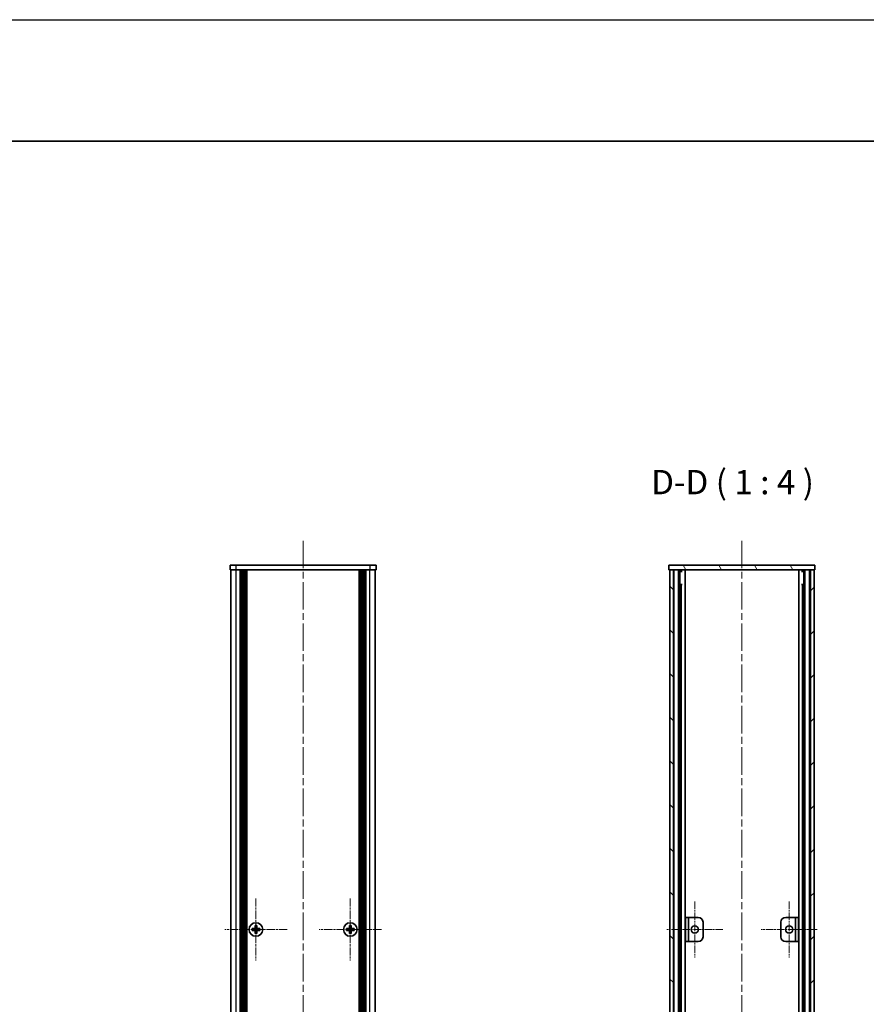
# Model space of a CAD drawing. Units: millimetres. Extents: x -50 to 7364, y -50 to 4857.
# Drawn here: x 1767 to 2115, y 2514 to 2920 of the extents above; entities that cross this region are included whole.
import ezdxf

# ---------------------------------------------------------------- set-up
doc = ezdxf.new("R2010")
doc.units = ezdxf.units.MM
doc.header["$LTSCALE"] = 2
doc.linetypes.add('CHAIN', pattern=[0.3543, 0.2362, -0.0295, 0.0591, -0.0295])
for name, color, linetype, lineweight in [('Border (ISO)', 7, 'Continuous', 35), ('Center Mark (ISO)', 131, 'Continuous', 18), ('Centerline (ISO)', 131, 'Continuous', 18), ('Hatch (ISO)', 1, 'Continuous', 18), ('Symbol (ISO)', 7, 'Continuous', 18), ('Visible (ISO)', 7, 'Continuous', 35), ('Visible Narrow (ISO)', 7, 'Continuous', 25)]:
    doc.layers.add(name, color=color, linetype=linetype, lineweight=lineweight)
doc.styles.add('Note Text (TK)', font='txt')

# ---------------------------------------------------------------- blocks, each defined once
blk = doc.blocks.new('図面枠 tk図枠')
at = {"layer": 'Border (ISO)'}
blk.add_line((14.5, 289), (405.5, 289), dxfattribs=at)

msp = doc.modelspace()

# ---------------------------------------------------------------- hatches: boundary and pattern name
at = {"layer": 'Hatch (ISO)'}
h = msp.add_hatch(dxfattribs=at)
h.set_pattern_fill('ANSI31', color=256, scale=101.6, angle=75.000175, style=0)
h.set_pattern_definition([(120.0002, (744, 1713.5), (-10.9985, -6.35003), [])])
h.paths.add_polyline_path([(2033.9137, 2693.0595), (2034.2137, 2693.0595), (2035.7137, 2693.0595), (2092.1137, 2693.0595), (2093.6137, 2693.0595), (2093.9137, 2693.0595), (2093.9137, 2695.0595), (2033.9137, 2695.0595)])
h = msp.add_hatch(dxfattribs=at)
h.set_pattern_fill('ANSI31', color=256, scale=101.6, angle=90.00021, style=0)
h.set_pattern_definition([(135.0002, (744, 1713.5), (-8.98022, -8.98029), [])])
h.paths.add_polyline_path([(2034.2137, 2097.0595), (2035.7137, 2097.0595), (2035.7137, 2693.0595), (2034.2137, 2693.0595)])
h = msp.add_hatch(dxfattribs=at)
h.set_pattern_fill('ANSI31', color=256, scale=101.6, style=0)
h.set_pattern_definition([(45, (744, 1713.5), (-8.98026, 8.98026), [])])
h.paths.add_polyline_path([(2092.1137, 2097.0595), (2093.6137, 2097.0595), (2093.6137, 2693.0595), (2092.1137, 2693.0595)])

# ---------------------------------------------------------------- linework, layer by layer
at = {"color": 6}
msp.add_lwpolyline([(-50, 2919.5), (5995, 2919.5), (5995, 1695.5), (-50, 1695.5)], close=True, dxfattribs=at)
at = {"layer": 'Center Mark (ISO)', "linetype": 'CHAIN', "ltscale": 7.111628}
for p, q in [((1864.0463, 2557.8595), (1864.0463, 2532.2595)), ((1902.8463, 2557.8595), (1902.8463, 2532.2595)), ((1876.8463, 2545.0595), (1851.2463, 2545.0595)), ((1915.6463, 2545.0595), (1890.0463, 2545.0595))]:
    msp.add_line(p, q, dxfattribs=at)
at = {"layer": 'Center Mark (ISO)', "linetype": 'CHAIN', "ltscale": 6.389343}
for p, q in [((2044.5137, 2556.5595), (2044.5137, 2533.5595)), ((2083.3137, 2556.5595), (2083.3137, 2533.5595)), ((2056.0137, 2545.0595), (2033.0137, 2545.0595)), ((2094.8137, 2545.0595), (2071.8137, 2545.0595))]:
    msp.add_line(p, q, dxfattribs=at)
at = {"layer": 'Centerline (ISO)', "linetype": 'CHAIN', "ltscale": 23.990969}
for p, q in [((1883.4463, 2705.0595), (1883.4463, 2085.0595)), ((2063.9137, 2705.0595), (2063.9137, 2085.0595))]:
    msp.add_line(p, q, dxfattribs=at)
at = {"layer": 'Visible (ISO)'}
for p, q in [((1853.4463, 2695.0595), (1855.9463, 2695.0595)), ((1853.4463, 2695.0595), (1853.4463, 2693.0595)), ((1910.9463, 2695.0595), (1855.9463, 2695.0595)), ((1910.9463, 2695.0595), (1913.4463, 2695.0595)), ((1913.4463, 2693.0595), (1913.4463, 2695.0595)), ((2093.9137, 2695.0595), (2033.9137, 2695.0595)), ((2033.9137, 2695.0595), (2033.9137, 2693.0595)), ((2093.9137, 2693.0595), (2093.9137, 2695.0595)), ((1855.9463, 2693.0595), (1853.4463, 2693.0595)), ((1853.7463, 2097.0595), (1853.7463, 2693.0595)), ((1910.9463, 2693.0595), (1855.9463, 2693.0595)), ((1857.5963, 2097.0595), (1857.5963, 2693.0595)), ((1857.8463, 2097.0595), (1857.8463, 2693.0595)), ((1858.0963, 2097.0595), (1858.0963, 2693.0595)), ((1858.3463, 2097.0595), (1858.3463, 2693.0595)), ((1858.5963, 2097.0595), (1858.5963, 2693.0595)), ((1858.8463, 2097.0595), (1858.8463, 2693.0595)), ((1859.0963, 2097.0595), (1859.0963, 2693.0595)), ((1859.3463, 2097.0595), (1859.3463, 2693.0595)), ((1859.5963, 2097.0595), (1859.5963, 2693.0595)), ((1859.8463, 2097.0595), (1859.8463, 2693.0595)), ((1860.0963, 2097.0595), (1860.0963, 2693.0595)), ((1860.3463, 2097.0595), (1860.3463, 2693.0595)), ((1906.5463, 2097.0595), (1906.5463, 2693.0595)), ((1906.7963, 2097.0595), (1906.7963, 2693.0595)), ((1907.0463, 2097.0595), (1907.0463, 2693.0595)), ((1907.2963, 2097.0595), (1907.2963, 2693.0595)), ((1907.5463, 2097.0595), (1907.5463, 2693.0595)), ((1907.7963, 2097.0595), (1907.7963, 2693.0595)), ((1908.0463, 2097.0595), (1908.0463, 2693.0595)), ((1908.2963, 2097.0595), (1908.2963, 2693.0595)), ((1908.5463, 2097.0595), (1908.5463, 2693.0595)), ((1908.7963, 2097.0595), (1908.7963, 2693.0595)), ((1909.0463, 2097.0595), (1909.0463, 2693.0595)), ((1909.2963, 2097.0595), (1909.2963, 2693.0595)), ((1913.4463, 2693.0595), (1910.9463, 2693.0595)), ((1913.1463, 2097.0595), (1913.1463, 2693.0595)), ((2033.9137, 2693.0595), (2093.9137, 2693.0595)), ((2035.7137, 2693.0595), (2034.2137, 2693.0595)), ((2034.2137, 2693.0595), (2034.2137, 2097.0595)), ((2035.7137, 2097.0595), (2035.7137, 2693.0595)), ((2035.7637, 2097.0595), (2035.7637, 2693.0595)), ((2038.3998, 2097.0595), (2038.3998, 2693.0595)), ((2038.3998, 2692.8695), (2039.1574, 2692.8695)), ((2038.3998, 2692.3695), (2039.3725, 2692.3695)), ((2040.5443, 2097.0595), (2040.5443, 2693.0595)), ((2087.2832, 2097.0595), (2087.2832, 2693.0595)), ((2088.4549, 2692.3695), (2089.4276, 2692.3695)), ((2088.67, 2692.8695), (2089.4276, 2692.8695)), ((2089.4276, 2097.0595), (2089.4276, 2693.0595)), ((2092.0637, 2097.0595), (2092.0637, 2693.0595)), ((2093.6137, 2693.0595), (2092.1137, 2693.0595)), ((2092.1137, 2693.0595), (2092.1137, 2097.0595)), ((2093.6137, 2097.0595), (2093.6137, 2693.0595)), ((2038.3998, 2687.0595), (2039.3725, 2687.0595)), ((2088.4549, 2687.0595), (2089.4276, 2687.0595)), ((2041.9137, 2550.0595), (2040.7137, 2550.0595)), ((2040.7137, 2550.0595), (2040.7137, 2540.0595)), ((2041.9137, 2540.0595), (2041.9137, 2550.0595)), ((2041.9137, 2550.0595), (2041.9147, 2550.0595)), ((2041.9147, 2550.0595), (2045.9137, 2550.0595)), ((2081.9137, 2550.0595), (2085.9127, 2550.0595)), ((2085.9127, 2550.0595), (2085.9137, 2550.0595)), ((2087.1137, 2550.0595), (2085.9137, 2550.0595)), ((2085.9137, 2550.0595), (2085.9137, 2540.0595)), ((2087.1137, 2540.0595), (2087.1137, 2550.0595)), ((1863.1713, 2545.4345), (1862.4463, 2545.4345)), ((1862.4463, 2545.4345), (1862.4463, 2544.6845)), ((1864.4213, 2546.6595), (1863.6713, 2546.6595)), ((1863.6713, 2546.6595), (1863.6713, 2545.9345)), ((1864.4213, 2545.9345), (1864.4213, 2546.6595)), ((1865.6463, 2545.4345), (1864.9213, 2545.4345)), ((1865.6463, 2544.6845), (1865.6463, 2545.4345)), ((1901.9713, 2545.4345), (1901.2463, 2545.4345)), ((1901.2463, 2545.4345), (1901.2463, 2544.6845)), ((1903.2213, 2546.6595), (1902.4713, 2546.6595)), ((1902.4713, 2546.6595), (1902.4713, 2545.9345)), ((1903.2213, 2545.9345), (1903.2213, 2546.6595)), ((1904.4463, 2545.4345), (1903.7213, 2545.4345)), ((1904.4463, 2544.6845), (1904.4463, 2545.4345)), ((2047.9137, 2548.0595), (2047.9137, 2542.0595)), ((2079.9137, 2542.0595), (2079.9137, 2548.0595)), ((1862.4463, 2544.6845), (1863.1713, 2544.6845)), ((1863.6713, 2544.1845), (1863.6713, 2543.4595)), ((1863.6713, 2543.4595), (1864.4213, 2543.4595)), ((1864.4213, 2543.4595), (1864.4213, 2544.1845)), ((1864.9213, 2544.6845), (1865.6463, 2544.6845)), ((1901.2463, 2544.6845), (1901.9713, 2544.6845)), ((1902.4713, 2544.1845), (1902.4713, 2543.4595)), ((1902.4713, 2543.4595), (1903.2213, 2543.4595)), ((1903.2213, 2543.4595), (1903.2213, 2544.1845)), ((1903.7213, 2544.6845), (1904.4463, 2544.6845)), ((2040.7137, 2540.0595), (2041.9137, 2540.0595)), ((2041.9147, 2540.0595), (2041.9137, 2540.0595)), ((2045.9137, 2540.0595), (2041.9147, 2540.0595)), ((2085.9127, 2540.0595), (2081.9137, 2540.0595)), ((2085.9137, 2540.0595), (2085.9127, 2540.0595)), ((2085.9137, 2540.0595), (2087.1137, 2540.0595))]:
    msp.add_line(p, q, dxfattribs=at)
for centre, radius in [((1864.0463, 2545.0595), 2.8), ((1902.8463, 2545.0595), 2.8), ((2044.5137, 2545.0595), 1.5), ((2083.3137, 2545.0595), 1.5)]:
    msp.add_circle(centre, radius, dxfattribs=at)
for centre, start, end in [((2045.9137, 2548.0595), 0, 90), ((2081.9137, 2548.0595), 90, 180), ((2045.9137, 2542.0595), 270, 0), ((2081.9137, 2542.0595), 180, 270)]:
    msp.add_arc(centre, 2, start, end, dxfattribs=at)
for points in [[(1863.1713, 2545.4345), (1863.2338, 2545.4345), (1863.3007, 2545.4469), (1863.424, 2545.4979), (1863.4803, 2545.5364), (1863.5694, 2545.6254), (1863.6079, 2545.6818), (1863.6589, 2545.805), (1863.6713, 2545.8719), (1863.6713, 2545.9345)], [(1864.4213, 2545.9345), (1864.4213, 2545.8719), (1864.4338, 2545.805), (1864.4847, 2545.6818), (1864.5232, 2545.6254), (1864.6123, 2545.5364), (1864.6686, 2545.4979), (1864.7919, 2545.4469), (1864.8588, 2545.4345), (1864.9213, 2545.4345)], [(1901.9713, 2545.4345), (1902.0338, 2545.4345), (1902.1007, 2545.4469), (1902.224, 2545.4979), (1902.2803, 2545.5364), (1902.3694, 2545.6254), (1902.4079, 2545.6818), (1902.4589, 2545.805), (1902.4713, 2545.8719), (1902.4713, 2545.9345)], [(1903.2213, 2545.9345), (1903.2213, 2545.8719), (1903.2338, 2545.805), (1903.2847, 2545.6818), (1903.3232, 2545.6254), (1903.4123, 2545.5364), (1903.4686, 2545.4979), (1903.5919, 2545.4469), (1903.6588, 2545.4345), (1903.7213, 2545.4345)], [(1863.6713, 2544.1845), (1863.6713, 2544.247), (1863.6589, 2544.3139), (1863.6079, 2544.4371), (1863.5694, 2544.4935), (1863.4803, 2544.5825), (1863.424, 2544.621), (1863.3007, 2544.672), (1863.2338, 2544.6845), (1863.1713, 2544.6845)], [(1864.9213, 2544.6845), (1864.8588, 2544.6845), (1864.7919, 2544.672), (1864.6686, 2544.621), (1864.6123, 2544.5825), (1864.5232, 2544.4935), (1864.4847, 2544.4371), (1864.4338, 2544.3139), (1864.4213, 2544.247), (1864.4213, 2544.1845)], [(1902.4713, 2544.1845), (1902.4713, 2544.247), (1902.4589, 2544.3139), (1902.4079, 2544.4371), (1902.3694, 2544.4935), (1902.2803, 2544.5825), (1902.224, 2544.621), (1902.1007, 2544.672), (1902.0338, 2544.6845), (1901.9713, 2544.6845)], [(1903.7213, 2544.6845), (1903.6588, 2544.6845), (1903.5919, 2544.672), (1903.4686, 2544.621), (1903.4123, 2544.5825), (1903.3232, 2544.4935), (1903.2847, 2544.4371), (1903.2338, 2544.3139), (1903.2213, 2544.247), (1903.2213, 2544.1845)]]:
    msp.add_open_spline(points, degree=3, knots=[0.076192776, 0.076192776, 0.076192776, 0.076192776, 0.0950828432, 0.0950828432, 0.1139729103, 0.1139729103, 0.1328629774, 0.1328629774, 0.1517530446, 0.1517530446, 0.1517530446, 0.1517530446], dxfattribs=at)
at = {"layer": 'Visible Narrow (ISO)'}
for p, q in [((1855.9463, 2693.0595), (1855.9463, 2695.0595)), ((1910.9463, 2695.0595), (1910.9463, 2693.0595)), ((1855.9463, 2097.0595), (1855.9463, 2693.0595)), ((1910.9463, 2097.0595), (1910.9463, 2693.0595)), ((2036.0637, 2097.0595), (2036.0637, 2693.0595)), ((2037.8458, 2097.0595), (2037.8458, 2693.0595)), ((2037.9912, 2097.0595), (2037.9912, 2693.0595)), ((2089.8362, 2097.0595), (2089.8362, 2693.0595)), ((2089.9817, 2097.0595), (2089.9817, 2693.0595)), ((2091.7637, 2097.0595), (2091.7637, 2693.0595)), ((2039.0519, 2103.0595), (2039.0519, 2687.0595)), ((2088.7755, 2103.0595), (2088.7755, 2687.0595)), ((2041.9147, 2550.0595), (2041.9147, 2540.0595)), ((2085.9127, 2540.0595), (2085.9127, 2550.0595)), ((1863.4463, 2544.602), (1863.4463, 2545.5169)), ((1863.5889, 2545.6595), (1864.5037, 2545.6595)), ((1864.6463, 2545.5169), (1864.6463, 2544.602)), ((1902.2463, 2544.602), (1902.2463, 2545.5169)), ((1902.3889, 2545.6595), (1903.3037, 2545.6595)), ((1903.4463, 2545.5169), (1903.4463, 2544.602)), ((1864.5037, 2544.4595), (1863.5889, 2544.4595)), ((1903.3037, 2544.4595), (1902.3889, 2544.4595))]:
    msp.add_line(p, q, dxfattribs=at)

# ---------------------------------------------------------------- block references
at = {"xscale": 4, "yscale": 4, "zscale": 4}
msp.add_blockref('図面枠 tk図枠', (744, 1713.5), dxfattribs=at)

# ---------------------------------------------------------------- texts
at = {"layer": 'Symbol (ISO)', "color": 7, "insert": (2026.5807, 2721.0596), "char_height": 10, "attachment_point": 7, "style": 'Note Text (TK)'}
msp.add_mtext('D-D ( 1 : 4 )', dxfattribs=at)

doc.saveas('drawing.dxf')
